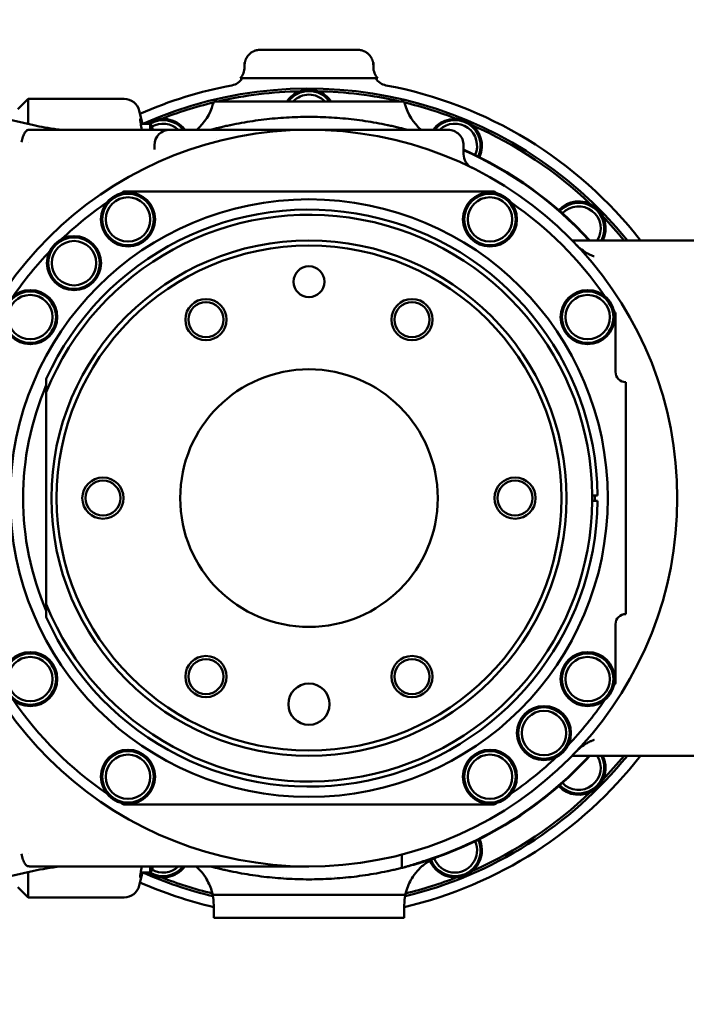
# Model space of a CAD drawing. Units: millimetres. Extents: x -7374 to 8507, y -2757 to 6013.
# Drawn here: x 913 to 1042, y 4277 to 4468 of the extents above; entities that cross this region are included whole.
import ezdxf

# ---------------------------------------------------------------- set-up
doc = ezdxf.new("R2010")
doc.units = ezdxf.units.MM
doc.header["$LTSCALE"] = 20
doc.layers.add('외형선(ISO)', color=7, linetype='Continuous', lineweight=50)

msp = doc.modelspace()

# ---------------------------------------------------------------- linework, layer by layer
at = {"layer": '외형선(ISO)'}
for p, q in [((978.64, 4462.2), (959.64, 4462.2)), ((956.64, 4459.76), (956.64, 4459.13)), ((956.64, 4459.13), (956.64, 4458.87)), ((981.64, 4459.13), (981.64, 4459.76)), ((981.64, 4459.13), (981.64, 4458.87)), ((956.2, 4456.69), (982.08, 4456.69)), ((912.64, 4450.69), (914.64, 4452.69)), ((914.64, 4452.69), (914.64, 4447.8)), ((933.27, 4452.69), (914.64, 4452.69)), ((950.64, 4452.19), (950.51, 4451.69)), ((953.74, 4452.19), (950.64, 4452.19)), ((969.14, 4452.19), (953.74, 4452.19)), ((984.53, 4452.19), (969.14, 4452.19)), ((987.64, 4452.19), (984.53, 4452.19)), ((987.64, 4452.19), (987.77, 4451.69)), ((906.56, 4449.62), (915.76, 4447.55)), ((936.8, 4447.85), (936.19, 4450.39)), ((938.34, 4447.85), (936.48, 4447.85)), ((938.34, 4447.85), (938.34, 4446.69)), ((938.74, 4447.15), (938.34, 4447.85)), ((938.74, 4446.69), (938.74, 4447.15)), ((942.14, 4446.69), (945.3, 4446.69)), ((914.64, 4444.26), (914.64, 4444.26)), ((939.14, 4443.69), (939.14, 4442.83)), ((999.14, 4443.69), (999.14, 4441.98)), ((933.22, 4434.69), (1005.06, 4434.69)), ((1052.65, 4425.19), (1020.25, 4425.19)), ((1028.64, 4411.11), (1028.64, 4399.69)), ((1030.64, 4397.69), (1030.64, 4352.69)), ((918.14, 4354.6), (918.14, 4395.78)), ((1024.14, 4375.69), (1024.14, 4374.69)), ((1028.64, 4350.69), (1028.64, 4339.27)), ((1052.65, 4325.19), (1020.25, 4325.19)), ((1005.06, 4315.69), (933.22, 4315.69)), ((914.64, 4306.12), (914.64, 4306.12)), ((915.76, 4302.83), (906.56, 4300.76)), ((914.64, 4302.58), (914.64, 4297.69)), ((936.8, 4302.53), (936.19, 4299.99)), ((938.34, 4302.53), (936.48, 4302.53)), ((938.34, 4303.69), (938.34, 4302.53)), ((938.74, 4303.23), (938.34, 4302.53)), ((938.74, 4303.23), (938.74, 4303.69)), ((912.64, 4299.69), (914.64, 4297.69)), ((933.27, 4297.69), (914.64, 4297.69)), ((953.48, 4298.19), (969.14, 4298.19)), ((969.14, 4298.19), (984.8, 4298.19)), ((950.64, 4293.69), (950.64, 4296.17)), ((987.64, 4293.69), (987.64, 4296.17)), ((987.64, 4293.69), (950.64, 4293.69))]:
    msp.add_line(p, q, dxfattribs=at)
for centre, radius in [((934.01, 4429.28), 5.25), ((934.01, 4429.28), 5), ((1004.27, 4429.28), 5.25), ((1004.27, 4429.28), 5), ((969.14, 4375.19), 58), ((934.01, 4429.28), 4.31), ((1004.27, 4429.28), 4.31), ((923.53, 4420.8), 5.25), ((923.53, 4420.8), 5), ((969.14, 4375.19), 50), ((923.53, 4420.8), 4.31), ((969.14, 4375.19), 49), ((969.14, 4417.19), 3), ((915.04, 4410.32), 5.25), ((915.04, 4410.32), 5), ((1023.23, 4410.32), 5.25), ((1023.23, 4410.32), 5), ((915.04, 4410.32), 4.31), ((949.14, 4409.83), 4), ((949.14, 4409.83), 3.4), ((989.14, 4409.83), 4), ((989.14, 4409.83), 3.4), ((1023.23, 4410.32), 4.31), ((969.14, 4375.19), 25), ((929.14, 4375.19), 4), ((929.14, 4375.19), 3.4), ((1009.14, 4375.19), 4), ((1009.14, 4375.19), 3.4), ((915.04, 4340.06), 5.25), ((915.04, 4340.06), 5), ((915.04, 4340.06), 4.31), ((949.14, 4340.55), 4), ((989.14, 4340.55), 4), ((1023.23, 4340.06), 5.25), ((1023.23, 4340.06), 5), ((1023.23, 4340.06), 4.31), ((949.14, 4340.55), 3.4), ((989.14, 4340.55), 3.4), ((969.14, 4335.19), 4), ((1014.75, 4329.58), 5.25), ((1014.75, 4329.58), 5), ((1014.75, 4329.58), 4.31), ((934.01, 4321.1), 5.25), ((934.01, 4321.1), 5), ((934.01, 4321.1), 4.31), ((1004.27, 4321.1), 5.25), ((1004.27, 4321.1), 5), ((1004.27, 4321.1), 4.31)]:
    msp.add_circle(centre, radius, dxfattribs=at)
for centre, radius, start, end in [((969.14, 4375.19), 127, 226.0935, 133.9065), ((969.14, 4375.19), 81.5, 100.5697, 113.7359), ((953.64, 4458.26), 3, 280.5697, 328.5282), ((984.64, 4458.26), 3, 211.4718, 259.4303), ((969.14, 4375.19), 81.5, 37.8428, 79.4303), ((969.14, 4375.19), 79.5, 38.9713, 113.9472), ((969.14, 4375.19), 79, 91.1996, 102.9199), ((969.14, 4449.19), 5.25, 34.8499, 145.1501), ((969.14, 4449.19), 5, 36.8699, 143.1301), ((969.14, 4449.19), 4.31, 44.1478, 135.8522), ((969.14, 4375.19), 79, 77.0801, 88.8004), ((933.27, 4449.69), 3, 13.4957, 90), ((969.14, 4375.19), 79, 103.5852, 111.3004), ((940.85, 4454.28), 10, 310.6059, 345), ((969.14, 4375.19), 79, 68.6996, 76.4148), ((997.43, 4454.28), 10, 195, 229.3941), ((940.82, 4443.56), 5.25, 36.6372, 125.2084), ((940.82, 4443.56), 5, 38.7985, 120.9169), ((940.82, 4443.56), 4.31, 46.6664, 120.0558), ((997.46, 4443.56), 5.25, 335.4671, 143.3628), ((997.46, 4443.56), 5, 335.564, 141.2016), ((997.46, 4443.56), 4.31, 335.8323, 133.3337), ((969.14, 4375.19), 79, 46.1996, 66.3004), ((969.14, 4375.19), 71.5, 190.5449, 169.4551), ((942.14, 4443.69), 3, 90, 180), ((969.14, 4375.19), 74, 104.0788, 104.1992), ((969.14, 4375.19), 74, 75.8008, 75.9212), ((996.14, 4443.69), 3, 0, 90.0462), ((969.14, 4375.19), 74, 42.5066, 66.0835), ((969.14, 4375.19), 73.9, 42.5785, 66.0487), ((1002.14, 4441.98), 3, 180, 243.6909), ((969.14, 4375.19), 69.5, 121.1169, 121.6301), ((969.14, 4375.19), 69.5, 58.3699, 58.8831), ((969.14, 4375.19), 69.5, 124.3699, 133.6301), ((969.14, 4375.19), 69.5, 34.3699, 55.6301), ((1021.47, 4427.52), 5.25, 333.7027, 137.0329), ((1021.47, 4427.52), 5, 332.2781, 136.936), ((969.14, 4375.19), 56, 0.5116, 155.6042), ((969.14, 4375.19), 55, 0.5209, 158.0136), ((1021.47, 4427.52), 4.31, 327.316, 136.6677), ((969.14, 4375.19), 79, 39.2652, 43.8004), ((969.14, 4375.19), 69.5, 136.3699, 145.6301), ((969.14, 4375.19), 69.5, 31.1169, 31.6301), ((1030.64, 4399.69), 2, 180, 270), ((969.14, 4375.19), 55.5, 156.7685, 203.2315), ((969.14, 4375.19), 55, 201.9864, 359.4791), ((969.14, 4375.19), 56, 204.3958, 359.4884), ((969.14, 4375.19), 55.5, 359.4838, 0.5162), ((1030.64, 4350.69), 2, 90, 180), ((969.14, 4375.19), 69.5, 328.3699, 328.8831), ((969.14, 4375.19), 69.5, 214.3699, 235.6301), ((969.14, 4375.19), 69.5, 316.3699, 325.6301), ((969.14, 4375.19), 81.5, 283.1202, 322.1572), ((969.14, 4375.19), 79.5, 283.5689, 321.0287), ((969.14, 4375.19), 73.9, 288.0295, 317.4215), ((969.14, 4375.19), 74, 288.0295, 317.4934), ((1021.47, 4322.86), 5.25, 222.9671, 26.2973), ((1021.47, 4322.86), 5, 223.064, 27.7219), ((1021.47, 4322.86), 4.31, 223.3323, 32.684), ((969.14, 4375.19), 79, 316.1996, 320.7348), ((969.14, 4375.19), 69.5, 304.3699, 313.6301), ((969.14, 4375.19), 79, 293.6996, 313.8004), ((969.14, 4375.19), 69.5, 238.3699, 238.8831), ((969.14, 4375.19), 69.5, 301.1169, 301.6301), ((997.46, 4306.82), 5.25, 202.4943, 24.5329), ((997.46, 4306.82), 5, 202.1427, 24.436), ((997.46, 4306.82), 4.31, 201.3954, 24.1677), ((969.14, 4375.19), 79.5, 246.0528, 256.4311), ((940.82, 4306.82), 5.25, 234.7916, 323.3633), ((940.82, 4306.82), 5, 239.0831, 321.202), ((940.82, 4306.82), 4.31, 239.9442, 313.3342), ((969.14, 4375.19), 74, 255.8008, 255.9212), ((969.14, 4375.19), 74, 284.0788, 284.1992), ((969.14, 4375.19), 81.5, 246.2641, 256.8798), ((969.14, 4375.19), 79, 248.6996, 256.2607), ((969.14, 4301.19), 5.25, 173.3567, 173.3589), ((969.14, 4301.19), 5, 173.2248, 173.2269), ((969.14, 4301.19), 4.31, 172.719, 172.7212), ((969.14, 4301.19), 4.31, 7.2788, 7.281), ((969.14, 4301.19), 5, 6.7731, 6.7752), ((969.14, 4301.19), 5.25, 6.6411, 6.6433), ((969.14, 4375.19), 79, 283.7393, 291.3004), ((933.27, 4300.69), 3, 270, 346.5043), ((940.64, 4296.17), 10, 11.6387, 16.5658), ((997.64, 4296.17), 10, 163.4342, 168.3613), ((940.64, 4296.17), 10, 0, 11.6387), ((997.64, 4296.17), 10, 168.3613, 180)]:
    msp.add_arc(centre, radius, start, end, dxfattribs=at)
for centre, major_axis, ratio, start_param, end_param in [((953.58, 4458.92), (-0.77, 3.06), 0.969122, 3.684605, 4.457233), ((984.7, 4458.92), (-0.77, -3.06), 0.969122, 4.967545, 5.740173), ((966.89, 4443.69), (0, 3), 0.457656, 6.283176, 6.283261), ((996.13, 4443.69), (0, 3), 0.001559, 0, 0.000019)]:
    msp.add_ellipse(centre, major_axis=major_axis, ratio=ratio, start_param=start_param, end_param=end_param, dxfattribs=at)
for points, knots in [([(956.64, 4459.13), (956.64, 4459.2), (956.64, 4459.26), (956.64, 4459.32), (956.65, 4459.38), (956.65, 4459.45), (956.66, 4459.51), (956.67, 4459.57), (956.68, 4459.63), (956.69, 4459.69), (956.7, 4459.75), (956.71, 4459.82), (956.73, 4459.88), (956.74, 4459.94), (956.76, 4460), (956.78, 4460.06), (956.8, 4460.12), (956.82, 4460.18), (956.84, 4460.23), (956.86, 4460.29), (956.88, 4460.35), (956.91, 4460.41), (956.94, 4460.46), (956.96, 4460.52), (956.99, 4460.57), (957.02, 4460.63), (957.05, 4460.68), (957.08, 4460.74), (957.11, 4460.79), (957.15, 4460.84), (957.18, 4460.89), (957.22, 4460.94), (957.25, 4460.99), (957.29, 4461.04), (957.33, 4461.09), (957.37, 4461.14), (957.41, 4461.18), (957.45, 4461.23), (957.49, 4461.28), (957.53, 4461.32), (957.58, 4461.36), (957.62, 4461.4), (957.67, 4461.44), (957.71, 4461.49), (957.76, 4461.52), (957.81, 4461.56), (957.85, 4461.6), (957.9, 4461.64), (957.95, 4461.67), (958, 4461.71), (958.05, 4461.74), (958.1, 4461.77), (958.16, 4461.8), (958.21, 4461.83), (958.26, 4461.86), (958.32, 4461.89), (958.37, 4461.91), (958.42, 4461.94), (958.48, 4461.96), (958.53, 4461.99), (958.59, 4462.01), (958.65, 4462.03), (958.7, 4462.05), (958.76, 4462.07), (958.82, 4462.09), (958.87, 4462.1), (958.93, 4462.12), (958.99, 4462.13), (959.05, 4462.14), (959.11, 4462.15), (959.17, 4462.17), (959.22, 4462.17), (959.28, 4462.18), (959.34, 4462.19), (959.4, 4462.19), (959.46, 4462.2), (959.52, 4462.2), (959.58, 4462.2), (959.64, 4462.2)], [0, 0, 0, 0, 0.038462, 0.038462, 0.038462, 0.076923, 0.076923, 0.076923, 0.115385, 0.115385, 0.115385, 0.153846, 0.153846, 0.153846, 0.192308, 0.192308, 0.192308, 0.230769, 0.230769, 0.230769, 0.269231, 0.269231, 0.269231, 0.307692, 0.307692, 0.307692, 0.346154, 0.346154, 0.346154, 0.384615, 0.384615, 0.384615, 0.423077, 0.423077, 0.423077, 0.461538, 0.461538, 0.461538, 0.5, 0.5, 0.5, 0.538462, 0.538462, 0.538462, 0.576923, 0.576923, 0.576923, 0.615385, 0.615385, 0.615385, 0.653846, 0.653846, 0.653846, 0.692308, 0.692308, 0.692308, 0.730769, 0.730769, 0.730769, 0.769231, 0.769231, 0.769231, 0.807692, 0.807692, 0.807692, 0.846154, 0.846154, 0.846154, 0.884615, 0.884615, 0.884615, 0.923077, 0.923077, 0.923077, 0.961538, 0.961538, 0.961538, 1, 1, 1, 1]), ([(978.64, 4462.2), (978.7, 4462.2), (978.76, 4462.2), (978.82, 4462.2), (978.88, 4462.19), (978.94, 4462.19), (978.99, 4462.18), (979.05, 4462.17), (979.11, 4462.17), (979.17, 4462.15), (979.23, 4462.14), (979.29, 4462.13), (979.35, 4462.12), (979.4, 4462.1), (979.46, 4462.09), (979.52, 4462.07), (979.58, 4462.05), (979.63, 4462.03), (979.69, 4462.01), (979.74, 4461.99), (979.8, 4461.96), (979.85, 4461.94), (979.91, 4461.91), (979.96, 4461.89), (980.02, 4461.86), (980.07, 4461.83), (980.12, 4461.8), (980.17, 4461.77), (980.22, 4461.74), (980.28, 4461.71), (980.33, 4461.67), (980.38, 4461.64), (980.42, 4461.6), (980.47, 4461.56), (980.52, 4461.52), (980.57, 4461.49), (980.61, 4461.44), (980.66, 4461.4), (980.7, 4461.36), (980.74, 4461.32), (980.79, 4461.28), (980.83, 4461.23), (980.87, 4461.18), (980.91, 4461.14), (980.95, 4461.09), (980.99, 4461.04), (981.03, 4460.99), (981.06, 4460.94), (981.1, 4460.89), (981.13, 4460.84), (981.16, 4460.79), (981.2, 4460.74), (981.23, 4460.68), (981.26, 4460.63), (981.29, 4460.57), (981.32, 4460.52), (981.34, 4460.46), (981.37, 4460.41), (981.39, 4460.35), (981.42, 4460.29), (981.44, 4460.23), (981.46, 4460.18), (981.48, 4460.12), (981.5, 4460.06), (981.52, 4460), (981.53, 4459.94), (981.55, 4459.88), (981.56, 4459.82), (981.58, 4459.75), (981.59, 4459.69), (981.6, 4459.63), (981.61, 4459.57), (981.62, 4459.51), (981.62, 4459.45), (981.63, 4459.38), (981.63, 4459.32), (981.64, 4459.26), (981.64, 4459.2), (981.64, 4459.13)], [0, 0, 0, 0, 0.038462, 0.038462, 0.038462, 0.076923, 0.076923, 0.076923, 0.115385, 0.115385, 0.115385, 0.153846, 0.153846, 0.153846, 0.192308, 0.192308, 0.192308, 0.230769, 0.230769, 0.230769, 0.269231, 0.269231, 0.269231, 0.307692, 0.307692, 0.307692, 0.346154, 0.346154, 0.346154, 0.384615, 0.384615, 0.384615, 0.423077, 0.423077, 0.423077, 0.461538, 0.461538, 0.461538, 0.5, 0.5, 0.5, 0.538462, 0.538462, 0.538462, 0.576923, 0.576923, 0.576923, 0.615385, 0.615385, 0.615385, 0.653846, 0.653846, 0.653846, 0.692308, 0.692308, 0.692308, 0.730769, 0.730769, 0.730769, 0.769231, 0.769231, 0.769231, 0.807692, 0.807692, 0.807692, 0.846154, 0.846154, 0.846154, 0.884615, 0.884615, 0.884615, 0.923077, 0.923077, 0.923077, 0.961538, 0.961538, 0.961538, 1, 1, 1, 1]), ([(956.2, 4456.69), (956.2, 4456.69), (956.16, 4456.69), (956.02, 4456.69), (955.93, 4456.69), (955.77, 4456.69)], [-0.4471797, -0.4471797, -0.4471797, -0.4471797, -0.2023682, -0.2023682, -0.000001, -0.000001, -0.000001, -0.000001]), ([(982.51, 4456.69), (982.35, 4456.69), (982.25, 4456.69), (982.11, 4456.69), (982.08, 4456.69), (982.08, 4456.69)], [-0.4434382, -0.4434382, -0.4434382, -0.4434382, -0.2427174, -0.2427174, -0.000001, -0.000001, -0.000001, -0.000001]), ([(915.76, 4447.55), (917.05, 4447.26), (918.6, 4446.99), (920.48, 4446.74), (920.69, 4446.72), (920.91, 4446.69)], [0, 0, 0, 0, 0.5959942, 0.5959942, 0.670232, 0.670232, 0.670232, 0.670232]), ([(936.69, 4446.69), (936.6, 4447.14), (936.53, 4447.56), (936.4, 4448.35), (936.36, 4448.65), (936.36, 4448.9), (936.4, 4448.86), (936.53, 4448.48), (936.61, 4448.2), (936.71, 4447.85)], [4.2239288, 4.2239288, 4.2239288, 4.2239288, 4.3983296, 4.3983296, 4.6389706, 4.6389706, 4.8796116, 4.8796116, 5.0683565, 5.0683565, 5.0683565, 5.0683565]), ([(953.03, 4447.42), (952.75, 4447.35), (952.43, 4447.28), (952.09, 4447.2), (952.07, 4447.19)], [0.3460045, 0.3460045, 0.3460045, 0.3460045, 0.6666667, 0.6914013, 0.6914013, 0.6914013, 0.6914013]), ([(984.37, 4447.61), (982.94, 4447.91), (981.5, 4448.16), (980.06, 4448.38), (978.61, 4448.6), (977.16, 4448.77), (975.71, 4448.9), (974.25, 4449.03), (972.79, 4449.11), (971.33, 4449.16), (969.87, 4449.2), (968.41, 4449.2), (966.95, 4449.16), (965.49, 4449.11), (964.03, 4449.03), (962.57, 4448.9), (961.12, 4448.77), (959.66, 4448.6), (958.22, 4448.38), (956.77, 4448.16), (955.34, 4447.91), (953.91, 4447.61)], [0.0000003, 0.0000003, 0.0000003, 0.0000003, 0.1428571, 0.1428571, 0.1428571, 0.2857143, 0.2857143, 0.2857143, 0.4285714, 0.4285714, 0.4285714, 0.5714286, 0.5714286, 0.5714286, 0.7142857, 0.7142857, 0.7142857, 0.8571429, 0.8571429, 0.8571429, 1, 1, 1, 1]), ([(985.25, 4447.42), (985.53, 4447.35), (985.85, 4447.28), (986.18, 4447.2), (986.21, 4447.2)], [0.3464238, 0.3464238, 0.3464238, 0.3464238, 0.6666667, 0.6896741, 0.6896741, 0.6896741, 0.6896741]), ([(914.45, 4446.61), (914.37, 4446.56), (914.3, 4446.5), (914.22, 4446.42), (914.15, 4446.35), (914.07, 4446.25), (914, 4446.15), (913.93, 4446.04), (913.87, 4445.91), (913.8, 4445.78), (913.74, 4445.64), (913.67, 4445.49), (913.62, 4445.33), (913.56, 4445.17), (913.51, 4445), (913.46, 4444.82), (913.41, 4444.63), (913.37, 4444.44), (913.33, 4444.25)], [0, 0, 0, 0, 0.166667, 0.166667, 0.166667, 0.333333, 0.333333, 0.333333, 0.5, 0.5, 0.5, 0.666667, 0.666667, 0.666667, 0.833333, 0.833333, 0.833333, 1, 1, 1, 1]), ([(914.45, 4446.61), (914.46, 4446.61), (914.48, 4446.62), (914.53, 4446.63), (914.56, 4446.64), (914.68, 4446.66), (914.8, 4446.67), (915.18, 4446.69), (915.51, 4446.69), (915.82, 4446.69)], [0.000001, 0.000001, 0.000001, 0.000001, 0.0109192, 0.0109192, 0.0227003, 0.0227003, 0.0552604, 0.0552604, 0.1269437, 0.1269437, 0.1269437, 0.1269437]), ([(915.82, 4446.69), (917.11, 4446.69), (918.39, 4446.69), (919.66, 4446.69), (920.93, 4446.69), (922.19, 4446.69), (923.44, 4446.69), (924.68, 4446.69), (925.92, 4446.69), (927.14, 4446.69)], [0, 0, 0, 0, 0.3333333, 0.3333333, 0.3333333, 0.6666667, 0.6666667, 0.6666667, 1, 1, 1, 1]), ([(938.63, 4446.69), (938.65, 4446.69), (938.73, 4446.69), (938.87, 4446.69), (938.98, 4446.69), (939.04, 4446.69)], [0.1480314, 0.1480314, 0.1480314, 0.1480314, 0.1666667, 0.25, 0.3244949, 0.3244949, 0.3244949, 0.3244949]), ([(939.52, 4446.69), (939.56, 4446.69), (939.64, 4446.69), (939.75, 4446.69), (939.86, 4446.69), (939.95, 4446.69), (940, 4446.69), (940.03, 4446.69)], [0.5910946, 0.5910946, 0.5910946, 0.5910946, 0.6666667, 0.75, 0.8333333, 0.9166667, 0.9998359, 0.9998359, 0.9998359, 0.9998359]), ([(940.74, 4446.69), (940.82, 4446.69), (940.91, 4446.69), (940.99, 4446.69), (941.14, 4446.69), (941.27, 4446.69), (941.4, 4446.69), (941.45, 4446.69), (941.49, 4446.69), (941.53, 4446.69)], [0.2047269, 0.2047269, 0.2047269, 0.2047269, 0.2857143, 0.2857143, 0.2857143, 0.4285714, 0.4285714, 0.4285714, 0.4841202, 0.4841202, 0.4841202, 0.4841202]), ([(941.53, 4446.69), (941.84, 4446.69), (941.99, 4446.69), (942.09, 4446.69), (942.11, 4446.69), (942.13, 4446.69), (942.13, 4446.69), (942.14, 4446.69), (942.14, 4446.69), (942.14, 4446.69), (942.14, 4446.69), (942.14, 4446.69)], [0, 0, 0, 0, 0.3084006, 0.3084006, 0.4006786, 0.4006786, 0.4698787, 0.4698787, 0.4958266, 0.4958266, 0.5015748, 0.5015748, 0.5015748, 0.5015748]), ([(945.3, 4446.69), (946, 4446.69), (946.66, 4446.69), (947.3, 4446.69), (947.49, 4446.69), (947.68, 4446.69), (947.86, 4446.69), (948.3, 4446.69), (948.72, 4446.69), (949.13, 4446.69), (949.47, 4446.69), (949.81, 4446.69), (950.13, 4446.69), (950.36, 4446.69), (950.58, 4446.69), (950.79, 4446.69), (951.27, 4446.69), (951.72, 4446.69), (952.16, 4446.69), (952.19, 4446.69), (952.23, 4446.69), (952.27, 4446.69), (952.73, 4446.69), (953.17, 4446.69), (953.59, 4446.69), (953.72, 4446.69), (953.85, 4446.69), (953.97, 4446.69), (954.25, 4446.69), (954.52, 4446.69), (954.79, 4446.69), (955.07, 4446.69), (955.34, 4446.69), (955.61, 4446.69), (955.7, 4446.69), (955.79, 4446.69), (955.88, 4446.69), (956.22, 4446.69), (956.56, 4446.69), (956.88, 4446.69), (956.95, 4446.69), (957.02, 4446.69), (957.09, 4446.69), (957.34, 4446.69), (957.57, 4446.69), (957.8, 4446.69), (958.02, 4446.69), (958.23, 4446.69), (958.44, 4446.69), (958.51, 4446.69), (958.58, 4446.69), (958.65, 4446.69), (958.92, 4446.69), (959.18, 4446.69), (959.44, 4446.69), (959.51, 4446.69), (959.59, 4446.69), (959.66, 4446.69), (959.83, 4446.69), (959.98, 4446.69), (960.14, 4446.69), (960.36, 4446.69), (960.57, 4446.69), (960.77, 4446.69), (960.77, 4446.69), (960.78, 4446.69), (960.78, 4446.69), (960.97, 4446.69), (961.16, 4446.69), (961.34, 4446.69), (961.5, 4446.69), (961.65, 4446.69), (961.8, 4446.69), (961.81, 4446.69), (961.83, 4446.69), (961.84, 4446.69)], [0, 0, 0, 0, 0.0452396, 0.0452396, 0.0452396, 0.0588235, 0.0588235, 0.0588235, 0.0908447, 0.0908447, 0.0908447, 0.1176471, 0.1176471, 0.1176471, 0.1362155, 0.1362155, 0.1362155, 0.1764706, 0.1764706, 0.1764706, 0.1800008, 0.1800008, 0.1800008, 0.222394, 0.222394, 0.222394, 0.2352941, 0.2352941, 0.2352941, 0.2637408, 0.2637408, 0.2637408, 0.2941176, 0.2941176, 0.2941176, 0.304322, 0.304322, 0.304322, 0.3441963, 0.3441963, 0.3441963, 0.3529412, 0.3529412, 0.3529412, 0.3833527, 0.3833527, 0.3833527, 0.4117647, 0.4117647, 0.4117647, 0.4217825, 0.4217825, 0.4217825, 0.4592339, 0.4592339, 0.4592339, 0.4705882, 0.4705882, 0.4705882, 0.4950567, 0.4950567, 0.4950567, 0.5288094, 0.5288094, 0.5288094, 0.5294118, 0.5294118, 0.5294118, 0.5609005, 0.5609005, 0.5609005, 0.5882353, 0.5882353, 0.5882353, 0.5902945, 0.5902945, 0.5902945, 0.5902945]), ([(951.14, 4446.97), (951.14, 4446.97), (951.14, 4446.92), (951.14, 4446.79), (951.14, 4446.74), (951.14, 4446.69)], [-0.7350221, -0.7350221, -0.7350221, -0.7350221, -0.6072059, -0.6072059, -0.5542594, -0.5542594, -0.5542594, -0.5542594]), ([(964.34, 4446.69), (964.36, 4446.69), (964.37, 4446.69), (964.38, 4446.69), (964.44, 4446.69), (964.49, 4446.69), (964.55, 4446.69), (964.72, 4446.69), (964.89, 4446.69), (965.06, 4446.69), (965.08, 4446.69), (965.09, 4446.69), (965.11, 4446.69), (965.26, 4446.69), (965.4, 4446.69), (965.54, 4446.69), (965.62, 4446.69), (965.69, 4446.69), (965.77, 4446.69), (965.84, 4446.69), (965.91, 4446.69), (965.98, 4446.69), (966.11, 4446.69), (966.24, 4446.69), (966.36, 4446.69), (966.38, 4446.69), (966.4, 4446.69), (966.41, 4446.69), (966.56, 4446.69), (966.71, 4446.69), (966.84, 4446.69)], [0.7616551, 0.7616551, 0.7616551, 0.7616551, 0.7647059, 0.7647059, 0.7647059, 0.7774703, 0.7774703, 0.7774703, 0.8198225, 0.8198225, 0.8198225, 0.8235294, 0.8235294, 0.8235294, 0.8620915, 0.8620915, 0.8620915, 0.8823529, 0.8823529, 0.8823529, 0.9030589, 0.9030589, 0.9030589, 0.9411765, 0.9411765, 0.9411765, 0.9465305, 0.9465305, 0.9465305, 0.9941955, 0.9941955, 0.9941955, 0.9941955]), ([(966.89, 4446.69), (966.94, 4446.69), (967, 4446.69), (967.06, 4446.69), (967.11, 4446.69), (967.17, 4446.69), (967.22, 4446.69), (967.27, 4446.69), (967.31, 4446.69), (967.36, 4446.69)], [0, 0, 0, 0, 0.3333333, 0.3333333, 0.3333333, 0.6666667, 0.6666667, 0.6666667, 0.954932, 0.954932, 0.954932, 0.954932]), ([(968.08, 4446.69), (968.23, 4446.69), (968.39, 4446.69), (968.55, 4446.69), (968.75, 4446.69), (968.94, 4446.69), (969.14, 4446.69)], [0.3949924, 0.3949924, 0.3949924, 0.3949924, 0.6666667, 0.6666667, 0.6666667, 1, 1, 1, 1]), ([(974.86, 4446.69), (975.01, 4446.69), (975.16, 4446.69), (975.3, 4446.69), (975.43, 4446.69), (975.56, 4446.69), (975.69, 4446.69)], [0.17354802, 0.17354802, 0.17354802, 0.17354802, 0.18747914, 0.18747914, 0.18747914, 0.19989057, 0.19989057, 0.19989057, 0.19989057]), ([(981.65, 4446.69), (981.65, 4446.69), (981.65, 4446.69), (981.65, 4446.69), (982.03, 4446.69), (982.4, 4446.69), (982.77, 4446.69), (983.17, 4446.69), (983.56, 4446.69), (983.95, 4446.69), (984.31, 4446.69), (984.68, 4446.69), (985.03, 4446.69), (985.37, 4446.69), (985.71, 4446.69), (986.04, 4446.69), (986.35, 4446.69), (986.66, 4446.69), (986.97, 4446.69), (986.98, 4446.69), (986.99, 4446.69), (987, 4446.69)], [0.3999985, 0.3999985, 0.3999985, 0.3999985, 0.4, 0.4, 0.4, 0.4399235, 0.4399235, 0.4399235, 0.4830397, 0.4830397, 0.4830397, 0.5237622, 0.5237622, 0.5237622, 0.5622304, 0.5622304, 0.5622304, 0.5987816, 0.5987816, 0.5987816, 0.5999949, 0.5999949, 0.5999949, 0.5999949]), ([(987.14, 4446.69), (987.14, 4446.74), (987.14, 4446.79), (987.14, 4446.92), (987.14, 4446.97), (987.14, 4446.97)], [-0.1813247, -0.1813247, -0.1813247, -0.1813247, -0.1296832, -0.1296832, -0.0000013, -0.0000013, -0.0000013, -0.0000013]), ([(991.75, 4446.69), (991.9, 4446.69), (992.05, 4446.69), (992.2, 4446.69), (992.5, 4446.69), (992.79, 4446.69), (993.08, 4446.69), (993.39, 4446.69), (993.7, 4446.69), (994.01, 4446.69), (994.35, 4446.69), (994.69, 4446.69), (995.02, 4446.69), (995.09, 4446.69), (995.15, 4446.69), (995.22, 4446.69)], [0.8000066, 0.8000066, 0.8000066, 0.8000066, 0.8200614, 0.8200614, 0.8200614, 0.8592612, 0.8592612, 0.8592612, 0.9013599, 0.9013599, 0.9013599, 0.9477951, 0.9477951, 0.9477951, 0.9567071, 0.9567071, 0.9567071, 0.9567071]), ([(1021.03, 4424.38), (1021.16, 4424.25), (1021.29, 4424.12), (1021.82, 4423.62), (1022.25, 4423.28), (1022.94, 4422.83), (1023.21, 4422.67), (1023.63, 4422.46), (1023.78, 4422.39), (1024.12, 4422.25), (1024.28, 4422.19), (1024.44, 4422.14), (1024.47, 4422.13), (1024.47, 4422.13)], [0, 0, 0, 0, 0.0574693, 0.0574693, 0.2309079, 0.2309079, 0.3419111, 0.3419111, 0.4163906, 0.4163906, 0.5281673, 0.5281673, 0.6135386, 0.6135386, 0.6135386, 0.6135386]), ([(918.14, 4395.78), (918.14, 4396.06), (918.14, 4396.34), (918.14, 4396.62), (918.14, 4396.9), (918.14, 4397.19), (918.14, 4397.47), (918.14, 4397.75), (918.14, 4398.04), (918.14, 4398.32)], [0, 0, 0, 0, 0.333333, 0.333333, 0.333333, 0.666667, 0.666667, 0.666667, 1, 1, 1, 1]), ([(918.14, 4352.06), (918.14, 4352.35), (918.14, 4352.63), (918.14, 4352.91), (918.14, 4353.2), (918.14, 4353.48), (918.14, 4353.76), (918.14, 4354.04), (918.14, 4354.32), (918.14, 4354.6)], [0, 0, 0, 0, 0.333333, 0.333333, 0.333333, 0.666667, 0.666667, 0.666667, 1, 1, 1, 1]), ([(1024.47, 4328.25), (1024.47, 4328.25), (1024.46, 4328.24), (1024.35, 4328.21), (1024.22, 4328.17), (1023.88, 4328.03), (1023.69, 4327.95), (1023.25, 4327.73), (1022.99, 4327.58), (1022.38, 4327.19), (1022.02, 4326.92), (1021.45, 4326.42), (1021.24, 4326.22), (1021.03, 4326)], [1.1395492, 1.1395492, 1.1395492, 1.1395492, 1.20473, 1.20473, 1.3136444, 1.3136444, 1.4075023, 1.4075023, 1.5135629, 1.5135629, 1.6595129, 1.6595129, 1.7532945, 1.7532945, 1.7532945, 1.7532945]), ([(914.45, 4303.78), (914.37, 4303.82), (914.3, 4303.88), (914.22, 4303.96), (914.15, 4304.03), (914.07, 4304.13), (914, 4304.24), (913.93, 4304.34), (913.87, 4304.47), (913.8, 4304.6), (913.74, 4304.74), (913.67, 4304.89), (913.62, 4305.05), (913.56, 4305.21), (913.51, 4305.38), (913.46, 4305.57), (913.41, 4305.75), (913.37, 4305.94), (913.33, 4306.13)], [0, 0, 0, 0, 0.166667, 0.166667, 0.166667, 0.333333, 0.333333, 0.333333, 0.5, 0.5, 0.5, 0.666667, 0.666667, 0.666667, 0.833333, 0.833333, 0.833333, 1, 1, 1, 1]), ([(987.14, 4303.41), (987.14, 4303.41), (987.14, 4303.46), (987.14, 4303.64), (987.14, 4303.78), (987.14, 4304.19), (987.15, 4304.5), (987.17, 4305.17), (987.18, 4305.51), (987.2, 4305.92), (987.2, 4305.97), (987.21, 4306.01)], [-0.7350197, -0.7350197, -0.7350197, -0.7350197, -0.607193, -0.607193, -0.4812898, -0.4812898, -0.3173118, -0.3173118, -0.1911353, -0.1911353, -0.1765252, -0.1765252, -0.1765252, -0.1765252]), ([(992.01, 4304.92), (991.78, 4304.84), (991.56, 4304.77), (991.1, 4304.62), (990.87, 4304.55), (990.37, 4304.38), (989.94, 4304.24), (989.15, 4303.99), (988.71, 4303.85), (987.95, 4303.62), (987.62, 4303.53), (987.29, 4303.45)], [-0.5138029, -0.5138029, -0.5138029, -0.5138029, -0.431118, -0.431118, -0.3528189, -0.3528189, -0.2379073, -0.2379073, -0.1014624, -0.1014624, -0.000001, -0.000001, -0.000001, -0.000001]), ([(992.09, 4304.49), (991.54, 4304.12), (991, 4303.69), (990.07, 4302.73), (989.65, 4302.23), (989.04, 4301.29), (988.81, 4300.9), (988.39, 4300.02), (988.2, 4299.53), (988.05, 4299.02)], [0, 0, 0, 0, 0.2677251, 0.2677251, 0.4980507, 0.4980507, 0.6448821, 0.6448821, 0.8018226, 0.8018226, 0.8018226, 0.8018226]), ([(992.09, 4304.49), (992.11, 4304.5), (992.13, 4304.52), (992.15, 4304.53), (992.46, 4304.73), (992.8, 4304.93), (993.15, 4305.11), (993.5, 4305.28), (993.86, 4305.44), (994.25, 4305.58)], [0.8124762, 0.8124762, 0.8124762, 0.8124762, 0.8181818, 0.8181818, 0.8181818, 0.9090909, 0.9090909, 0.9090909, 1, 1, 1, 1]), ([(914.45, 4303.78), (914.46, 4303.77), (914.48, 4303.76), (914.53, 4303.75), (914.56, 4303.74), (914.68, 4303.72), (914.8, 4303.72), (915.18, 4303.69), (915.51, 4303.69), (915.82, 4303.69)], [-0.1668619, -0.1668619, -0.1668619, -0.1668619, -0.1525104, -0.1525104, -0.1370246, -0.1370246, -0.0942257, -0.0942257, -0.000001, -0.000001, -0.000001, -0.000001]), ([(927.14, 4303.69), (925.92, 4303.69), (924.68, 4303.69), (923.44, 4303.69), (922.19, 4303.69), (920.93, 4303.69), (919.66, 4303.69), (918.39, 4303.69), (917.11, 4303.69), (915.82, 4303.69)], [0, 0, 0, 0, 0.333333, 0.333333, 0.333333, 0.666667, 0.666667, 0.666667, 1, 1, 1, 1]), ([(935.04, 4303.69), (934.69, 4303.69), (934.35, 4303.69), (934, 4303.69), (933.88, 4303.69), (933.76, 4303.69), (933.64, 4303.69)], [0.77154268, 0.77154268, 0.77154268, 0.77154268, 0.8, 0.8, 0.8, 0.81013888, 0.81013888, 0.81013888, 0.81013888]), ([(936.71, 4302.53), (936.61, 4302.18), (936.53, 4301.9), (936.4, 4301.52), (936.36, 4301.48), (936.36, 4301.73), (936.4, 4302.03), (936.53, 4302.82), (936.6, 4303.24), (936.69, 4303.69)], [4.2095848, 4.2095848, 4.2095848, 4.2095848, 4.3983296, 4.3983296, 4.6389706, 4.6389706, 4.8796116, 4.8796116, 5.0540154, 5.0540154, 5.0540154, 5.0540154]), ([(943.15, 4303.69), (942.63, 4303.69), (942.12, 4303.69), (941.6, 4303.69), (941.5, 4303.69), (941.39, 4303.69), (941.29, 4303.69)], [0.56149384, 0.56149384, 0.56149384, 0.56149384, 0.6, 0.6, 0.6, 0.60789124, 0.60789124, 0.60789124, 0.60789124]), ([(950.22, 4299.02), (950.1, 4299.46), (949.93, 4299.88), (949.56, 4300.72), (949.33, 4301.14), (948.76, 4302.03), (948.41, 4302.5), (947.77, 4303.19), (947.51, 4303.45), (947.23, 4303.69)], [0, 0, 0, 0, 0.1356301, 0.1356301, 0.2852595, 0.2852595, 0.4891421, 0.4891421, 0.6289695, 0.6289695, 0.6289695, 0.6289695]), ([(955.03, 4303.69), (953.3, 4303.69), (951.62, 4303.69), (949.97, 4303.69), (949.9, 4303.69), (949.82, 4303.69), (949.74, 4303.69)], [0.2876724, 0.2876724, 0.2876724, 0.2876724, 0.4, 0.4, 0.4, 0.4053418, 0.4053418, 0.4053418, 0.4053418]), ([(951.14, 4303.69), (951.14, 4303.64), (951.14, 4303.59), (951.14, 4303.46), (951.14, 4303.41), (951.14, 4303.41)], [-0.1813343, -0.1813343, -0.1813343, -0.1813343, -0.1296832, -0.1296832, -0.0000013, -0.0000013, -0.0000013, -0.0000013]), ([(953.03, 4302.96), (952.75, 4303.03), (952.43, 4303.1), (952.1, 4303.18), (952.07, 4303.18)], [0.3463575, 0.3463575, 0.3463575, 0.3463575, 0.6666667, 0.6896885, 0.6896885, 0.6896885, 0.6896885]), ([(953.91, 4302.78), (955.34, 4302.47), (956.77, 4302.22), (958.22, 4302), (959.66, 4301.78), (961.12, 4301.61), (962.57, 4301.48), (964.03, 4301.35), (965.49, 4301.27), (966.95, 4301.22), (968.41, 4301.18), (969.87, 4301.18), (971.33, 4301.22), (972.79, 4301.27), (974.25, 4301.35), (975.71, 4301.48), (977.16, 4301.61), (978.61, 4301.78), (980.06, 4302), (981.5, 4302.22), (982.94, 4302.47), (984.37, 4302.78)], [0.0000003, 0.0000003, 0.0000003, 0.0000003, 0.1428571, 0.1428571, 0.1428571, 0.2857143, 0.2857143, 0.2857143, 0.4285714, 0.4285714, 0.4285714, 0.5714286, 0.5714286, 0.5714286, 0.7142857, 0.7142857, 0.7142857, 0.8571429, 0.8571429, 0.8571429, 0.9999997, 0.9999997, 0.9999997, 0.9999997]), ([(960.78, 4303.69), (960.23, 4303.69), (959.69, 4303.69), (959.15, 4303.69), (959.06, 4303.69), (958.98, 4303.69), (958.89, 4303.69), (958.86, 4303.69), (958.83, 4303.69), (958.8, 4303.69)], [0.16623174, 0.16623174, 0.16623174, 0.16623174, 0.2, 0.2, 0.2, 0.20558496, 0.20558496, 0.20558496, 0.20736915, 0.20736915, 0.20736915, 0.20736915]), ([(986.21, 4303.18), (986.18, 4303.18), (985.85, 4303.1), (985.53, 4303.03), (985.25, 4302.96)], [0.3103405, 0.3103405, 0.3103405, 0.3103405, 0.3333333, 0.6536145, 0.6536145, 0.6536145, 0.6536145]), ([(988.64, 4303.8), (988.56, 4303.78), (988.48, 4303.76), (988.4, 4303.74), (988.02, 4303.64), (987.65, 4303.54), (987.29, 4303.45)], [0.6990217, 0.6990217, 0.6990217, 0.6990217, 0.75, 0.75, 0.75, 1, 1, 1, 1]), ([(953.48, 4298.19), (953.1, 4298.19), (952.66, 4298.19), (951.97, 4298.19), (951.59, 4298.19), (951.06, 4298.19), (950.81, 4298.19), (950.52, 4298.19), (950.43, 4298.19), (950.43, 4298.19)], [0.4465651, 0.4465651, 0.4465651, 0.4465651, 0.559602, 0.559602, 0.6722354, 0.6722354, 0.7838361, 0.7838361, 0.8942751, 0.8942751, 0.8942751, 0.8942751]), ([(987.84, 4298.19), (987.84, 4298.19), (987.76, 4298.19), (987.47, 4298.19), (987.22, 4298.19), (986.69, 4298.19), (986.31, 4298.19), (985.62, 4298.19), (985.17, 4298.19), (984.8, 4298.19)], [0.8942751, 0.8942751, 0.8942751, 0.8942751, 1.0047142, 1.0047142, 1.1163148, 1.1163148, 1.2289482, 1.2289482, 1.3419851, 1.3419851, 1.3419851, 1.3419851])]:
    msp.add_open_spline(points, degree=3, knots=knots, dxfattribs=at)
for points in [[(953.03, 4447.42), (953.22, 4447.46), (953.41, 4447.5), (953.59, 4447.54)], [(953.91, 4447.61), (953.8, 4447.58), (953.7, 4447.56), (953.59, 4447.54)], [(984.37, 4447.61), (984.48, 4447.58), (984.59, 4447.56), (984.7, 4447.54)], [(984.7, 4447.54), (984.88, 4447.5), (985.06, 4447.46), (985.25, 4447.42)], [(927.14, 4446.69), (930.91, 4446.69), (934.61, 4446.69), (938.23, 4446.69)], [(938.23, 4446.69), (938.3, 4446.69), (938.37, 4446.69), (938.44, 4446.69)], [(938.44, 4446.69), (938.5, 4446.69), (938.57, 4446.69), (938.63, 4446.69)], [(939.04, 4446.69), (939.2, 4446.69), (939.36, 4446.69), (939.52, 4446.69)], [(940.03, 4446.69), (940.11, 4446.69), (940.18, 4446.69), (940.25, 4446.69)], [(940.25, 4446.69), (940.43, 4446.69), (940.59, 4446.69), (940.74, 4446.69)], [(950.99, 4446.93), (950.69, 4446.85), (950.38, 4446.77), (950.07, 4446.69)], [(950.11, 4446.69), (950.4, 4446.77), (950.69, 4446.86), (950.99, 4446.93)], [(951.14, 4446.97), (951.45, 4447.05), (951.77, 4447.12), (952.07, 4447.19)], [(961.84, 4446.69), (962.68, 4446.69), (963.51, 4446.69), (964.34, 4446.69)], [(966.84, 4446.69), (966.86, 4446.69), (966.87, 4446.69), (966.89, 4446.69)], [(967.38, 4446.69), (967.61, 4446.69), (967.84, 4446.69), (968.08, 4446.69)], [(969.14, 4446.69), (971.05, 4446.69), (972.95, 4446.69), (974.86, 4446.69)], [(975.69, 4446.69), (977.67, 4446.69), (979.65, 4446.69), (981.65, 4446.69)], [(986.21, 4447.2), (986.51, 4447.12), (986.82, 4447.05), (987.14, 4446.97)], [(987, 4446.69), (988.57, 4446.69), (990.16, 4446.69), (991.75, 4446.69)], [(987.29, 4446.93), (987.59, 4446.85), (987.9, 4446.77), (988.21, 4446.69)], [(987.29, 4446.93), (987.58, 4446.86), (987.88, 4446.77), (988.17, 4446.69)], [(995.22, 4446.69), (995.52, 4446.69), (995.83, 4446.69), (996.13, 4446.69)], [(951.1, 4444.98), (951.1, 4444.98), (951.1, 4444.98), (951.1, 4444.98)], [(992.04, 4304.82), (990.9, 4304.45), (989.74, 4304.11), (988.64, 4303.8)], [(920.91, 4303.69), (918.98, 4303.46), (917.21, 4303.16), (915.76, 4302.83)], [(933.64, 4303.69), (931.5, 4303.69), (929.33, 4303.69), (927.14, 4303.69)], [(941.29, 4303.69), (939.23, 4303.69), (937.15, 4303.69), (935.04, 4303.69)], [(949.74, 4303.69), (947.57, 4303.69), (945.37, 4303.69), (943.15, 4303.69)], [(950.99, 4303.45), (950.69, 4303.53), (950.38, 4303.61), (950.07, 4303.69)], [(950.99, 4303.45), (950.69, 4303.53), (950.4, 4303.61), (950.11, 4303.69)], [(952.07, 4303.18), (951.77, 4303.26), (951.46, 4303.33), (951.14, 4303.41)], [(953.58, 4302.84), (953.4, 4302.88), (953.22, 4302.92), (953.03, 4302.96)], [(953.91, 4302.78), (953.8, 4302.8), (953.69, 4302.82), (953.58, 4302.84)], [(958.8, 4303.69), (957.55, 4303.69), (956.29, 4303.69), (955.03, 4303.69)], [(968.28, 4303.69), (965.78, 4303.69), (963.29, 4303.69), (960.78, 4303.69)], [(969.14, 4303.69), (968.85, 4303.69), (968.56, 4303.69), (968.28, 4303.69)], [(984.7, 4302.84), (984.59, 4302.82), (984.48, 4302.8), (984.37, 4302.78)], [(985.25, 4302.96), (985.06, 4302.92), (984.88, 4302.88), (984.7, 4302.84)], [(987.14, 4303.41), (986.82, 4303.33), (986.51, 4303.26), (986.21, 4303.18)]]:
    msp.add_open_spline(points, degree=3, dxfattribs=at)
for points, weights in [([(1025.14, 4375.69), (1024.63, 4375.69), (1024.14, 4375.69)], [1.0012851668, 1.00104913315, 1.00073229224]), ([(1024.14, 4374.69), (1024.63, 4374.69), (1025.14, 4374.69)], [1.00073229387, 1.00104913544, 1.00128516957])]:
    msp.add_rational_spline(points, weights, degree=2, dxfattribs=at)

doc.saveas('drawing.dxf')
